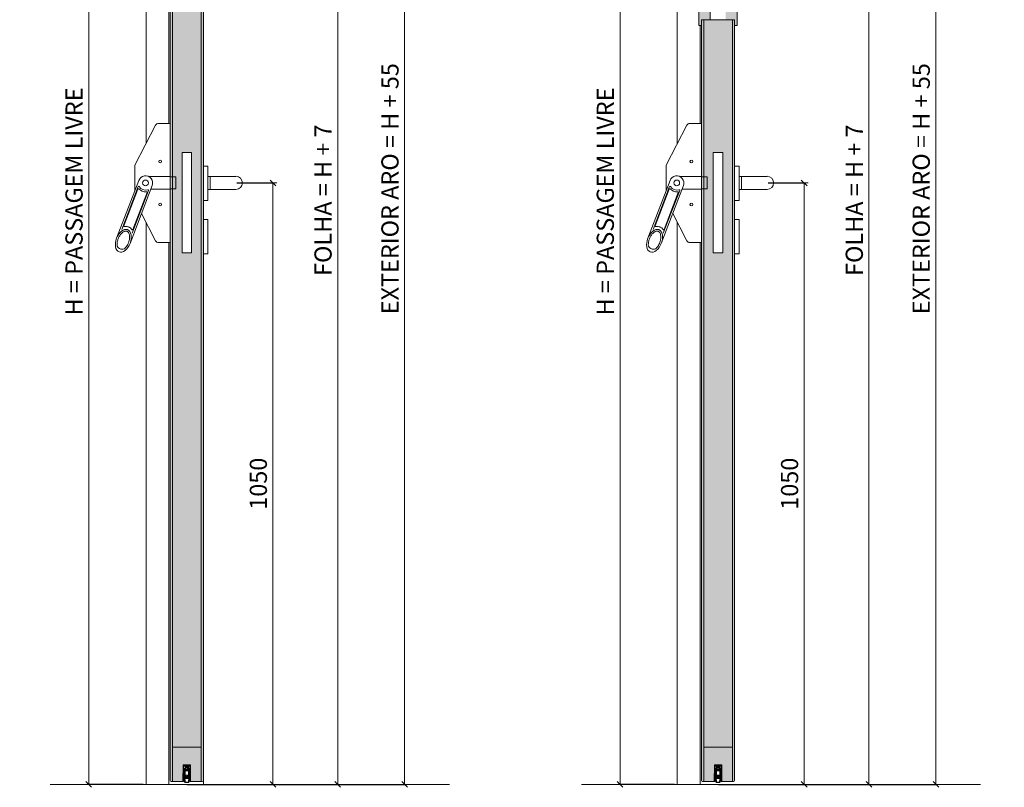
# Model space of a CAD drawing. Units: millimetres. Extents: x 323 to 19125, y 421 to 7695.
# Drawn here: x 3222 to 4940, y 4447 to 5787 of the extents above; entities that cross this region are included whole.
import ezdxf

# ---------------------------------------------------------------- set-up
doc = ezdxf.new("R2010")
doc.units = ezdxf.units.MM
doc.linetypes.add('DASHED2', pattern=[0.375, 0.25, -0.125])
doc.layers.get('Defpoints').update_dxf_attribs({"lineweight": 0})
for name, color, linetype, lineweight in [('TRIA_Acessórios', 250, 'Continuous', 0), ('TRIA_Aro + Folha', 7, 'Continuous', 0), ('TRIA_Cotas', 251, 'Continuous', 0), ('TRIA_Tramas', 251, 'Continuous', 0), ('TRIA_Vedações', 251, 'Continuous', 0)]:
    doc.layers.add(name, color=color, linetype=linetype, lineweight=lineweight)
doc.styles.add('01', font='swisscl.ttf', dxfattribs={"height": 30})
doc.dimstyles.new('Cotas 1-20', dxfattribs={"dimtxt": 30, "dimasz": 10, "dimexe": 3, "dimexo": 2, "dimgap": 10, "dimtad": 1, "dimdec": 0, "dimzin": 0, "dimdsep": 46, "dimtxsty": '01', "dimblk": 'OBLIQUE', "dimcen": 0, "dimclrd": 256, "dimclre": 256, "dimclrt": 256, "dimadec": 0, "dimazin": 0, "dimtfac": 1, "dimtdec": 0, "dimtofl": 0, "dimtmove": 0, "dimatfit": 3, "dimldrblk": 'OBLIQUE', "dimfxl": 1, "dimtolj": 1, "dimtzin": 0, "dimlwd": -1, "dimarcsym": 0})

# ---------------------------------------------------------------- blocks, each defined once
blk = doc.blocks.new('_OBLIQUE')
at = {"color": 0, "linetype": 'ByBlock'}
blk.add_line((-0.5, -0.5), (0.5, 0.5), dxfattribs=at)
at = {"linetype": 'Continuous'}
blk.add_line((0, -0.71), (0, 0.71), dxfattribs=at)
blk = doc.blocks.new('*D89')
at = {"layer": 'Defpoints', "color": 0}
for p in [(3542.6, 6531.8), (3541.6, 4451.8), (3893.8, 4451.8)]:
    blk.add_point(p, dxfattribs=at)
at = {"layer": 'TRIA_Cotas', "lineweight": -2}
for p, q in [((3544.6, 6531.8), (3896.8, 6531.8)), ((3543.6, 4451.8), (3896.8, 4451.8))]:
    blk.add_line(p, q, dxfattribs=at)
at = {"layer": 'TRIA_Cotas'}
blk.add_line((3893.8, 6531.8), (3893.8, 4451.8), dxfattribs=at)
at = {"layer": 'TRIA_Cotas', "xscale": 10, "yscale": 10, "zscale": 10}
for p, rotation in [((3893.8, 6531.8), 90), ((3893.8, 4451.8), 270)]:
    blk.add_blockref('_OBLIQUE', p, dxfattribs=dict(at, rotation=rotation))
at = {"layer": 'TRIA_Cotas', "insert": (3868.2, 5491.8), "char_height": 30, "attachment_point": 5, "rotation": 90, "style": '01'}
blk.add_mtext('\\A1;EXTERIOR ARO = H + 55', dxfattribs=at)
blk = doc.blocks.new('*D90')
at = {"layer": 'Defpoints', "color": 0}
for p in [(3442.6, 6476.8), (3342.6, 4451.8), (3439.6, 4451.8)]:
    blk.add_point(p, dxfattribs=at)
at = {"layer": 'TRIA_Cotas', "lineweight": -2}
for p, q in [((3440.6, 6476.8), (3339.6, 6476.8)), ((3437.6, 4451.8), (3339.6, 4451.8))]:
    blk.add_line(p, q, dxfattribs=at)
at = {"layer": 'TRIA_Cotas'}
blk.add_line((3342.6, 6476.8), (3342.6, 4451.8), dxfattribs=at)
at = {"layer": 'TRIA_Cotas', "xscale": 10, "yscale": 10, "zscale": 10}
for p, rotation in [((3342.6, 6476.8), 90), ((3342.6, 4451.8), 270)]:
    blk.add_blockref('_OBLIQUE', p, dxfattribs=dict(at, rotation=rotation))
at = {"layer": 'TRIA_Cotas', "insert": (3316.9, 5469.5), "char_height": 30, "attachment_point": 5, "rotation": 90, "style": '01'}
blk.add_mtext('\\A1;H = PASSAGEM LIVRE', dxfattribs=at)
blk = doc.blocks.new('*D94')
at = {"layer": 'Defpoints', "color": 0}
for p in [(3542.6, 6491.8), (3542.6, 4451.8), (3777, 4451.8)]:
    blk.add_point(p, dxfattribs=at)
at = {"layer": 'TRIA_Cotas', "lineweight": -2}
for p, q in [((3544.6, 6491.8), (3780, 6491.8)), ((3544.6, 4451.8), (3780, 4451.8))]:
    blk.add_line(p, q, dxfattribs=at)
at = {"layer": 'TRIA_Cotas'}
blk.add_line((3777, 6491.8), (3777, 4451.8), dxfattribs=at)
at = {"layer": 'TRIA_Cotas', "xscale": 10, "yscale": 10, "zscale": 10}
for p, rotation in [((3777, 6491.8), 90), ((3777, 4451.8), 270)]:
    blk.add_blockref('_OBLIQUE', p, dxfattribs=dict(at, rotation=rotation))
at = {"layer": 'TRIA_Cotas', "insert": (3751.4, 5471.8), "char_height": 30, "attachment_point": 5, "rotation": 90, "style": '01'}
blk.add_mtext('\\A1;{FOLHA = H + 7}', dxfattribs=at)
blk = doc.blocks.new('VAS série S')
at = {"layer": 'TRIA_Vedações'}
for p, q in [((-4.6, 0), (-4.6, -1.5)), ((4.6, 0), (-4.6, 0)), ((4.6, -1.5), (4.6, 0)), ((-5.4, -2.6), (-5.6, -29.4)), ((-4.6, -0.5), (-5.4, -0.5)), ((-5.4, -0.5), (-5.4, -1.8)), ((-5.4, -1.8), (-4.2, -1.8)), ((-4.2, -2.6), (-5.4, -2.6)), ((-5.1, -17.4), (-5.4, -6.9)), ((-5.4, -6.9), (-4.4, -6.9)), ((4.6, -1.5), (-4.6, -1.5)), ((-4.4, -6.9), (-4.1, -17.3)), ((-4, -2), (-4, -2.5)), ((-3.8, -7.5), (-3.8, -8.3)), ((-3.8, -8.3), (-3.8, -11.3)), ((-3.8, -8.3), (-3, -8.3)), ((-3.8, -19.5), (-3.8, -11.3)), ((-3.8, -11.3), (-2.9, -11.3)), ((-3.7, -7.3), (-3.6, -7.3)), ((-3.6, -7.3), (-3.2, -7.6)), ((-3, -5.3), (-3, -2.5)), ((-3, -2.5), (3, -2.5)), ((-3, -18.5), (-3, -10.5)), ((-3, -10.5), (3, -10.5)), ((-2.9, -8.5), (-2.9, -10.5)), ((-2.9, -17.5), (-2.9, -11.3)), ((-1.5, -3.8), (-1.5, -3.8)), ((-1.5, -9.7), (-1.5, -9.7)), ((-1.4, -3.8), (1.4, -3.8)), ((-1.4, -3.8), (-1.4, -3.8)), ((1.4, -9.8), (-1.4, -9.8)), ((-1.4, -9.8), (-1.4, -9.8)), ((1.5, -4.3), (-1.2, -4.3)), ((-1.2, -9.3), (1.5, -9.3)), ((1.5, -3.8), (1.4, -3.8)), ((1.4, -9.8), (1.5, -9.7)), ((1.5, -3.8), (1.5, -3.8)), ((1.5, -9.7), (1.5, -9.7)), ((2.9, -10.5), (2.9, -8.5)), ((2.9, -11.3), (2.9, -17.5)), ((2.9, -11.3), (3.8, -11.3)), ((3, -2.5), (3, -5.3)), ((3, -8.3), (3.8, -8.3)), ((3, -10.5), (3, -18.5)), ((3.2, -7.6), (3.6, -7.3)), ((3.6, -7.3), (3.6, -7.3)), ((3.8, -8.3), (3.8, -7.5)), ((3.8, -11.3), (3.8, -8.3)), ((3.8, -11.3), (3.8, -19.5)), ((4, -2.5), (4, -2)), ((4.1, -1.8), (5.4, -1.8)), ((5.4, -2.6), (4.1, -2.6)), ((4.1, -17.3), (4.4, -6.9)), ((4.4, -6.9), (5.4, -6.9)), ((5.4, -0.5), (4.6, -0.5)), ((5.4, -6.9), (5.1, -17.4)), ((5.4, -1.8), (5.4, -0.5)), ((5.6, -29.4), (5.4, -2.6)), ((-5.7, -29.5), (-6.4, -29.5)), ((-3.7, -30.1), (-5.1, -17.4)), ((-4.1, -17.3), (-4, -17.3)), ((-4, -17.3), (-3.9, -17.9)), ((-3.9, -17.9), (-4, -17.9)), ((-4, -17.9), (-3.8, -20.4)), ((-3.8, -20.4), (-3, -20.3)), ((-3.2, -20.3), (-3.5, -20.3)), ((-2.8, -22.4), (-3.5, -22.5)), ((-3.5, -22.5), (-2.8, -29.7)), ((-3.3, -22.6), (-3, -22.5)), ((-3.1, -20.9), (-2.4, -20.8)), ((3, -18.5), (-3, -18.5)), ((-1.6, -19.7), (-3, -19.7)), ((-3, -19.7), (-3, -20.1)), ((-3, -20.1), (-3, -20.2)), ((-2.3, -21.8), (-3, -21.9)), ((-2.9, -24.3), (0, -24)), ((-2.7, -22.7), (-2.6, -23.3)), ((-2.6, -23.3), (-1.5, -23.2)), ((-2.5, -20), (-0.9, -21.1)), ((-0.9, -21.1), (-2.3, -22.6)), ((1.8, -18.5), (-1.9, -18.5)), ((-0.6, -22.2), (-0.6, -20.7)), ((0, -24), (2.9, -24.3)), ((0.6, -20.7), (0.6, -22.2)), ((0.9, -21.1), (2.5, -20)), ((2.3, -22.6), (0.9, -21.1)), ((1.5, -23.2), (2.6, -23.3)), ((3, -19.7), (1.6, -19.7)), ((3, -21.9), (2.3, -21.8)), ((2.4, -20.8), (3.1, -20.9)), ((2.6, -23.3), (2.7, -22.7)), ((3.5, -22.5), (2.8, -22.4)), ((2.8, -29.7), (3.5, -22.5)), ((3, -20.1), (3, -19.7)), ((3, -20.2), (3, -20.1)), ((3, -20.3), (3.8, -20.4)), ((3, -22.5), (3.3, -22.6)), ((3.5, -20.3), (3.2, -20.3)), ((5.1, -17.4), (3.7, -30.1)), ((3.8, -20.4), (4, -17.9)), ((3.9, -17.9), (4, -17.3)), ((4, -17.9), (3.9, -17.9)), ((4, -17.3), (4.1, -17.3)), ((6.4, -29.5), (5.7, -29.5))]:
    blk.add_line(p, q, dxfattribs=at)
blk.add_circle((0, -6.8), 1.85, dxfattribs=at)
for centre, radius, start, end in [((-4.2, -2), 0.15, 0, 90), ((-4.2, -2.5), 0.15, 270, 0), ((-3.7, -7.5), 0.2, 90, 180), ((0, -6.8), 3.35, 117.266, 242.734), ((0.2, -6.8), 2.85, 118.6944, 241.3056), ((-1.4, -4), 0.2, 90, 117.266), ((-1.4, -3.9), 0.179, 90.0734, 117.5013), ((0, -6.8), 1.55, 135.4074, 164.5926), ((0, -6.8), 1.55, 164.5926, 195.4074), ((0, -6.8), 1.55, 195.4074, 224.5926), ((-1.4, -9.6), 0.2, 242.734, 270), ((-1.4, -9.6), 0.179, 242.4987, 269.9266), ((0, -6.8), 1.55, 104.5926, 135.4074), ((0, -6.8), 1.55, 224.5926, 255.4074), ((0, -6.8), 1.55, 75.4074, 104.5926), ((0, -6.8), 1.55, 255.4074, 284.5926), ((0, -6.8), 1.55, 44.5926, 75.4074), ((0, -6.8), 1.55, 284.5926, 315.4074), ((0, -6.8), 1.55, 15.4074, 44.5926), ((0, -6.8), 1.55, 315.4074, 344.5926), ((1.4, -4), 0.2, 62.734, 90), ((1.4, -9.6), 0.2, 270, 297.266), ((1.5, -3.9), 0.179, 62.6561, 89.7526), ((0, -6.8), 3.35, 297.4143, 62.5857), ((0.2, -6.8), 2.85, 298.6944, 61.3056), ((0, -6.8), 1.55, 344.5926, 15.4074), ((1.5, -9.6), 0.179, 270.2474, 297.3439), ((3.6, -7.5), 0.2, 0, 90), ((4.1, -2), 0.15, 90, 180), ((4.1, -2.5), 0.15, 180, 270), ((-5.7, -29.4), 0.15, 269.5742, 359.5742), ((-3.5, -20), 0.3, 193.3128, 261), ((-2.7, -30), 1, 186.0119, 261.8732), ((-3.1, -21.4), 0.5, 97.7955, 274.2045), ((-3.2, -22.9), 0.3, 111, 178.6872), ((-2.9, -23.8), 0.5, 191.663, 270), ((-3.2, -20.1), 0.202, 291, 330.724), ((-2.7, -20.3), 0.3, 55.7987, 186), ((-2.9, -22.7), 0.2, 6, 111), ((-1.9, -17.5), 1, 180, 270), ((0, -10.8), 20.4, 261.8732, 278.1268), ((-2.5, -22.4), 0.3, 186, 316.2013), ((-2.5, -29.9), 0.3, 141.4169, 329.6982), ((-2.3, -21.3), 0.5, 3.3634, 97.7955), ((-2.3, -21.3), 0.5, 274.2045, 8.6366), ((0, -10.8), 19.4, 263.2552, 276.7448), ((-1.6, -20.7), 1, 0, 90), ((-1.6, -22.2), 1, 276, 0), ((1.6, -20.7), 1, 90, 180), ((1.6, -22.2), 1, 180, 264), ((1.8, -17.5), 1, 270, 0), ((2.3, -21.3), 0.5, 82.2045, 176.6366), ((2.3, -21.3), 0.5, 171.3634, 265.7955), ((2.5, -22.4), 0.3, 223.7987, 354), ((2.5, -29.9), 0.3, 210.3018, 38.5831), ((2.7, -20.3), 0.3, 354, 124.2013), ((2.9, -22.7), 0.2, 69, 174), ((2.9, -23.8), 0.5, 270, 348.337), ((2.7, -30), 1, 278.1268, 353.9881), ((3.2, -20.1), 0.202, 209.276, 249), ((3.1, -21.4), 0.5, 265.7955, 82.2045), ((3.2, -22.9), 0.3, 1.3128, 69), ((3.5, -20), 0.3, 279, 346.6872), ((5.7, -29.4), 0.15, 180.4258, 270.4258)]:
    blk.add_arc(centre, radius, start, end, dxfattribs=at)
for points, knots in [([(-1.7, -6.8), (-1.7, -6.6), (-1.6, -6.5), (-1.5, -6.3), (-1.5, -6.3)], [0, 0, 0, 0, 0.927737, 1, 1, 1, 1]), ([(-1.5, -7.2), (-1.5, -7.1), (-1.6, -7), (-1.7, -6.8), (-1.7, -6.8)], [0, 0, 0, 0, 0.480168, 1, 1, 1, 1]), ([(-1.2, -4.3), (-1.2, -4.2), (-1.2, -4.2), (-1.2, -4.1), (-1.3, -4), (-1.4, -3.9), (-1.5, -3.8), (-1.5, -3.8), (-1.5, -3.8)], [0, 0, 0, 0, 0.008461, 0.158541, 0.372297, 0.582076, 0.790664, 1, 1, 1, 1]), ([(-1.5, -9.7), (-1.5, -9.7), (-1.5, -9.7), (-1.4, -9.6), (-1.3, -9.5), (-1.2, -9.4), (-1.2, -9.3), (-1.2, -9.3), (-1.2, -9.3)], [0, 0, 0, 0, 0.209336, 0.417923, 0.627703, 0.841457, 0.991539, 1, 1, 1, 1]), ([(-1.4, -3.8), (-1.4, -3.8), (-1.4, -3.8), (-1.3, -3.8), (-1.3, -4), (-1.2, -4.1), (-1.2, -4.2), (-1.2, -4.2), (-1.2, -4.3)], [0, 0, 0, 0, 0.209383, 0.417977, 0.62772, 0.84144, 0.991535, 1, 1, 1, 1]), ([(-1.2, -9.3), (-1.2, -9.3), (-1.2, -9.3), (-1.2, -9.4), (-1.3, -9.5), (-1.3, -9.7), (-1.4, -9.7), (-1.4, -9.7), (-1.4, -9.8)], [0, 0, 0, 0, 0.008465, 0.15856, 0.372282, 0.582023, 0.790617, 1, 1, 1, 1]), ([(-1.1, -5.7), (-1.1, -5.6), (-1, -5.5), (-0.9, -5.3), (-0.9, -5.3)], [0, 0, 0, 0, 0.480166, 1, 1, 1, 1]), ([(-0.9, -8.2), (-0.9, -8.1), (-1, -8), (-1.1, -7.8), (-1.1, -7.8)], [0, 0, 0, 0, 0.92774, 1, 1, 1, 1]), ([(-0.9, -5.3), (-0.8, -5.3), (-0.7, -5.3), (-0.5, -5.3), (-0.4, -5.3)], [0, 0, 0, 0, 0.136702, 1, 1, 1, 1]), ([(-0.4, -8.2), (-0.4, -8.2), (-0.6, -8.2), (-0.7, -8.2), (-0.9, -8.2)], [0, 0, 0, 0, 0.018837, 1, 1, 1, 1]), ([(0.4, -5.3), (0.4, -5.3), (0.6, -5.3), (0.7, -5.3), (0.9, -5.3)], [0, 0, 0, 0, 0.018837, 1, 1, 1, 1]), ([(0.9, -8.2), (0.8, -8.2), (0.7, -8.2), (0.5, -8.2), (0.4, -8.2)], [0, 0, 0, 0, 0.136702, 1, 1, 1, 1]), ([(0.9, -5.3), (0.9, -5.4), (1, -5.5), (1.1, -5.7), (1.1, -5.7)], [0, 0, 0, 0, 0.92774, 1, 1, 1, 1]), ([(1.1, -7.8), (1.1, -7.9), (1, -8), (0.9, -8.2), (0.9, -8.2)], [0, 0, 0, 0, 0.480166, 1, 1, 1, 1]), ([(1.5, -4.3), (1.5, -4.2), (1.5, -4.2), (1.5, -4.2), (1.6, -4), (1.5, -3.9), (1.5, -3.8), (1.5, -3.8), (1.5, -3.8)], [0, 0, 0, 0, 0.009409, 0.057786, 0.297887, 0.532971, 0.765879, 1, 1, 1, 1]), ([(1.5, -3.8), (1.6, -3.8), (1.6, -3.8), (1.6, -3.9), (1.6, -4.1), (1.6, -4.2), (1.5, -4.2), (1.5, -4.2), (1.5, -4.3)], [0, 0, 0, 0, 0.23408, 0.467, 0.702126, 0.942226, 0.990596, 1, 1, 1, 1]), ([(1.5, -6.3), (1.5, -6.4), (1.6, -6.5), (1.7, -6.7), (1.7, -6.8)], [0, 0, 0, 0, 0.480168, 1, 1, 1, 1]), ([(1.7, -6.8), (1.7, -6.9), (1.6, -7), (1.5, -7.2), (1.5, -7.2)], [0, 0, 0, 0, 0.927737, 1, 1, 1, 1]), ([(1.5, -9.7), (1.5, -9.7), (1.5, -9.7), (1.5, -9.6), (1.6, -9.5), (1.5, -9.3), (1.5, -9.3), (1.5, -9.3), (1.5, -9.3)], [0, 0, 0, 0, 0.234121, 0.467029, 0.702113, 0.942214, 0.990591, 1, 1, 1, 1]), ([(1.5, -9.3), (1.5, -9.3), (1.5, -9.3), (1.6, -9.3), (1.6, -9.4), (1.6, -9.6), (1.6, -9.7), (1.6, -9.7), (1.5, -9.7)], [0, 0, 0, 0, 0.009404, 0.057774, 0.297874, 0.533, 0.76592, 1, 1, 1, 1])]:
    blk.add_open_spline(points, degree=3, knots=knots, dxfattribs=at)
blk = doc.blocks.new('Puxador 03 série S')
at = {"layer": 'TRIA_Acessórios'}
for p, q in [((22039.5, 1998.6), (22031.5, 1998.6)), ((22039.5, 1998.6), (22039.5, 1938.6)), ((22039.5, 1980.9), (22088.1, 1980.9)), ((22043.3, 1958), (22043.3, 1980.9)), ((22039.5, 1958), (22088.1, 1958)), ((22039.5, 1938.6), (22031.5, 1938.6)), ((22039.5, 1905.6), (22031.5, 1905.6)), ((22039.5, 1905.6), (22039.5, 1845.6)), ((22039.5, 1845.6), (22031.5, 1845.6))]:
    blk.add_line(p, q, dxfattribs=at)
blk.add_arc((22088.1, 1969.5), 11.5, 270, 90, dxfattribs=at)
blk = doc.blocks.new('*D115')
at = {"layer": 'Defpoints', "color": 0}
for p in [(3599.1, 5501.8), (3512.4, 4451.8), (3663.9, 4451.8)]:
    blk.add_point(p, dxfattribs=at)
at = {"layer": 'TRIA_Cotas', "lineweight": -2}
for p, q in [((3601.1, 5501.8), (3666.9, 5501.8)), ((3514.4, 4451.8), (3666.9, 4451.8))]:
    blk.add_line(p, q, dxfattribs=at)
at = {"layer": 'TRIA_Cotas'}
blk.add_line((3663.9, 5501.8), (3663.9, 4451.8), dxfattribs=at)
at = {"layer": 'TRIA_Cotas', "xscale": 10, "yscale": 10, "zscale": 10}
for p, rotation in [((3663.9, 5501.8), 90), ((3663.9, 4451.8), 270)]:
    blk.add_blockref('_OBLIQUE', p, dxfattribs=dict(at, rotation=rotation))
at = {"layer": 'TRIA_Cotas', "insert": (3638.5, 4976.8), "char_height": 30, "attachment_point": 5, "rotation": 90, "style": '01'}
blk.add_mtext('\\A1;1050', dxfattribs=at)
blk = doc.blocks.new('*D125')
at = {"layer": 'Defpoints', "color": 0}
for p in [(4469.6, 6531.8), (4468.6, 4451.8), (4820.8, 4451.8)]:
    blk.add_point(p, dxfattribs=at)
at = {"layer": 'TRIA_Cotas', "lineweight": -2}
for p, q in [((4471.6, 6531.8), (4823.8, 6531.8)), ((4470.6, 4451.8), (4823.8, 4451.8))]:
    blk.add_line(p, q, dxfattribs=at)
at = {"layer": 'TRIA_Cotas'}
blk.add_line((4820.8, 6531.8), (4820.8, 4451.8), dxfattribs=at)
at = {"layer": 'TRIA_Cotas', "xscale": 10, "yscale": 10, "zscale": 10}
for p, rotation in [((4820.8, 6531.8), 90), ((4820.8, 4451.8), 270)]:
    blk.add_blockref('_OBLIQUE', p, dxfattribs=dict(at, rotation=rotation))
at = {"layer": 'TRIA_Cotas', "insert": (4795.2, 5491.8), "char_height": 30, "attachment_point": 5, "rotation": 90, "style": '01'}
blk.add_mtext('\\A1;EXTERIOR ARO = H + 55', dxfattribs=at)
blk = doc.blocks.new('*D126')
at = {"layer": 'Defpoints', "color": 0}
for p in [(4369.6, 6476.8), (4269.6, 4451.8), (4366.6, 4451.8)]:
    blk.add_point(p, dxfattribs=at)
at = {"layer": 'TRIA_Cotas', "lineweight": -2}
for p, q in [((4367.6, 6476.8), (4266.6, 6476.8)), ((4364.6, 4451.8), (4266.6, 4451.8))]:
    blk.add_line(p, q, dxfattribs=at)
at = {"layer": 'TRIA_Cotas'}
blk.add_line((4269.6, 6476.8), (4269.6, 4451.8), dxfattribs=at)
at = {"layer": 'TRIA_Cotas', "xscale": 10, "yscale": 10, "zscale": 10}
for p, rotation in [((4269.6, 6476.8), 90), ((4269.6, 4451.8), 270)]:
    blk.add_blockref('_OBLIQUE', p, dxfattribs=dict(at, rotation=rotation))
at = {"layer": 'TRIA_Cotas', "insert": (4243.9, 5469.5), "char_height": 30, "attachment_point": 5, "rotation": 90, "style": '01'}
blk.add_mtext('\\A1;H = PASSAGEM LIVRE', dxfattribs=at)
blk = doc.blocks.new('*D127')
at = {"layer": 'Defpoints', "color": 0}
for p in [(4469.6, 6491.8), (4469.6, 4451.8), (4704, 4451.8)]:
    blk.add_point(p, dxfattribs=at)
at = {"layer": 'TRIA_Cotas', "lineweight": -2}
for p, q in [((4471.6, 6491.8), (4707, 6491.8)), ((4471.6, 4451.8), (4707, 4451.8))]:
    blk.add_line(p, q, dxfattribs=at)
at = {"layer": 'TRIA_Cotas'}
blk.add_line((4704, 6491.8), (4704, 4451.8), dxfattribs=at)
at = {"layer": 'TRIA_Cotas', "xscale": 10, "yscale": 10, "zscale": 10}
for p, rotation in [((4704, 6491.8), 90), ((4704, 4451.8), 270)]:
    blk.add_blockref('_OBLIQUE', p, dxfattribs=dict(at, rotation=rotation))
at = {"layer": 'TRIA_Cotas', "insert": (4678.4, 5471.8), "char_height": 30, "attachment_point": 5, "rotation": 90, "style": '01'}
blk.add_mtext('\\A1;{FOLHA = H + 7}', dxfattribs=at)
blk = doc.blocks.new('*D128')
at = {"layer": 'Defpoints', "color": 0}
for p in [(4526.1, 5501.8), (4439.4, 4451.8), (4590.9, 4451.8)]:
    blk.add_point(p, dxfattribs=at)
at = {"layer": 'TRIA_Cotas', "lineweight": -2}
for p, q in [((4528.1, 5501.8), (4593.9, 5501.8)), ((4441.4, 4451.8), (4593.9, 4451.8))]:
    blk.add_line(p, q, dxfattribs=at)
at = {"layer": 'TRIA_Cotas'}
blk.add_line((4590.9, 5501.8), (4590.9, 4451.8), dxfattribs=at)
at = {"layer": 'TRIA_Cotas', "xscale": 10, "yscale": 10, "zscale": 10}
for p, rotation in [((4590.9, 5501.8), 90), ((4590.9, 4451.8), 270)]:
    blk.add_blockref('_OBLIQUE', p, dxfattribs=dict(at, rotation=rotation))
at = {"layer": 'TRIA_Cotas', "insert": (4565.5, 4976.8), "char_height": 30, "attachment_point": 5, "rotation": 90, "style": '01'}
blk.add_mtext('\\A1;1050', dxfattribs=at)
blk = doc.blocks.new('Barra anti-pânico 01 Plano')
at = {"layer": 'TRIA_Acessórios'}
for p, q in [((0, 104), (-20, 104)), ((0, 104), (0, -104)), ((-61.5, 31.1), (-25.3, 100.8)), ((-61.5, 31.1), (-61.5, -13.4)), ((-54.7, 4.5), (-93.4, -96.5)), ((0, 11), (-37.1, 11)), ((0, 10.5), (10, 10.5)), ((10, 10.5), (10, -10.5)), ((-55.6, -6.4), (-84.2, -81.1)), ((-56.2, -10.7), (-80.8, -74.9)), ((-31.3, -4.5), (-70, -105.5)), ((-37.9, -13.2), (-66.5, -87.9)), ((-40.3, -16.8), (-64.9, -81)), ((0, -11), (-33.8, -11)), ((0, -10.5), (10, -10.5)), ((-50, -53.2), (-25.3, -100.8)), ((-88.1, -114.5), (-85.9, -115.3)), ((0, -104), (-20, -104))]:
    blk.add_line(p, q, dxfattribs=at)
for centre, radius in [((-17.5, 37.5), 2.5), ((-43, 0), 5), ((-17.5, -37.5), 2.5)]:
    blk.add_circle(centre, radius, dxfattribs=at)
for centre, radius, start, end in [((-20, 98), 6, 90, 152.5713), ((-43, 0), 12.5, 339.0411, 159.0411), ((-55.3, -11), 1, 42.0054, 159.0411), ((-54.7, -6.8), 1, 30.0182, 159.0411), ((-43, 0), 15.5, 222.0054, 276.0767), ((-43, 0), 12.5, 210.0182, 288.0639), ((-41.3, -16.4), 1, 339.0411, 96.0767), ((-38.8, -12.8), 1, 339.0411, 108.0639), ((-79.9, -75.2), 1, 159.0411, 280.6151), ((-65.8, -80.6), 1, 217.4654, 339.0411), ((-20, -98), 6, 207.4287, 270), ((-85.6, -107.9), 7, 180.9919, 249.0411), ((-83.4, -108.8), 7, 249.0411, 317.0979)]:
    blk.add_arc(centre, radius, start, end, dxfattribs=at)
blk.add_ellipse((-81.7, -101), major_axis=(7.5, 19.5), ratio=0.601632, dxfattribs=at)
for points, knots in [([(-78.3, -113.5), (-77.6, -112.8), (-76.9, -111.9), (-75.4, -109.9), (-74.7, -108.6), (-73.1, -105.5), (-72.4, -103.6), (-71.3, -99.7), (-70.9, -97.7), (-70.7, -94), (-70.8, -92.3), (-71.3, -89.6), (-71.6, -88.6), (-72.4, -86.8), (-72.9, -86.2), (-73.8, -85.2), (-74.2, -84.8), (-74.9, -84.5), (-75.1, -84.4), (-75.3, -84.3), (-75.7, -84.1), (-76.2, -84), (-77.3, -84), (-77.8, -84), (-79.1, -84.3), (-79.8, -84.5), (-81.1, -85.2), (-81.9, -85.6), (-83.3, -86.7), (-84.1, -87.4), (-85.9, -89.3), (-87, -90.7), (-89, -93.9), (-89.8, -95.6), (-91.2, -99.2), (-91.8, -101), (-92.5, -104.7), (-92.6, -106.4), (-92.6, -108.1)], [4.122143, 4.122143, 4.122143, 4.122143, 4.31422, 4.31422, 4.544877, 4.544877, 4.866801, 4.866801, 5.188725, 5.188725, 5.510649, 5.510649, 5.752574, 5.752574, 5.994499, 5.994499, 6.196739, 6.196739, 6.283185, 6.283185, 6.283185, 6.473982, 6.473982, 6.664779, 6.664779, 6.855575, 6.855575, 7.046372, 7.046372, 7.237169, 7.237169, 7.540164, 7.540164, 7.84316, 7.84316, 8.146156, 8.146156, 8.444283, 8.444283, 8.444283, 8.444283]), ([(-66.6, -81.2), (-67, -80.8), (-67.4, -80.3), (-68.7, -78.9), (-69.8, -78.1), (-71.4, -77.2), (-71.9, -77), (-72.4, -76.8), (-73.3, -76.5), (-74.3, -76.2), (-76.2, -76), (-77.2, -75.9), (-78.7, -76.1), (-79.2, -76.1), (-79.7, -76.2)], [5.9289988, 5.9289988, 5.9289988, 5.9289988, 6.0150242, 6.0150242, 6.2044642, 6.2044642, 6.2831853, 6.2831853, 6.2831853, 6.4228319, 6.4228319, 6.5624784, 6.5624784, 6.6373563, 6.6373563, 6.6373563, 6.6373563])]:
    blk.add_open_spline(points, degree=3, knots=knots, dxfattribs=at)
blk = doc.blocks.new('zw$9DD7')
at = {"layer": 'TRIA_Acessórios'}
blk.add_blockref('Barra anti-pânico 01 Plano', (43, 0), dxfattribs=at)
blk = doc.blocks.new('zw$4B52')
at = {"layer": 'TRIA_Aro + Folha'}
blk.add_blockref('zw$9DD7', (0, 0), dxfattribs=at)

msp = doc.modelspace()

# ---------------------------------------------------------------- hatches: boundary and pattern name
at = {"layer": 'TRIA_Tramas', "true_color": 0xcccccc}
h = msp.add_hatch(color=254, dxfattribs=at)
h.dxf.hatch_style = 1
h.paths.add_polyline_path([(3488.6, 5764.5), (3488.6, 6488.8), (3484.6, 6488.8), (3484.6, 5764.5)])
h = msp.add_hatch(color=254, dxfattribs=at)
h.dxf.hatch_style = 1
h.paths.add_polyline_path([(3542.6, 5764.5), (3542.6, 6488.8), (3538.6, 6488.8), (3538.6, 6428.8), (3538.6, 5764.5)])
h = msp.add_hatch(color=254, dxfattribs=at)
h.dxf.hatch_style = 1
h.paths.add_polyline_path([(3488.6, 6428.8), (3488.6, 4516.8), (3538.6, 4516.8), (3538.6, 6428.8)])
h.paths.add_polyline_path([(3521.8, 5554.8), (3521.8, 5379.8), (3505.3, 5379.8), (3505.3, 5554.8)], flags=16)
h = msp.add_hatch(color=254, dxfattribs=at)
h.dxf.hatch_style = 1
h.paths.add_polyline_path([(4407.1, 6101.8), (4407.1, 6126.8), (4409.6, 6126.8), (4411.6, 6126.8), (4411.6, 6116.8), (4415.6, 6116.8), (4427.1, 6116.8), (4427.1, 6113.8), (4427.1, 6101.8)])
h.paths.add_polyline_path([(4454.1, 6113.8), (4454.1, 6101.8), (4474.1, 6101.8), (4474.1, 6126.8), (4469.6, 6126.8), (4469.6, 6116.8), (4465.6, 6116.8), (4454.1, 6116.8)])
h.paths.add_polyline_path([(4407.1, 5776.8), (4409.6, 5776.8), (4411.6, 5776.8), (4411.6, 5786.8), (4415.6, 5786.8), (4427.1, 5786.8), (4427.1, 5789.8), (4427.1, 5801.8), (4407.1, 5801.8)])
h.paths.add_polyline_path([(4465.6, 5786.8), (4469.6, 5786.8), (4469.6, 5776.8), (4474.1, 5776.8), (4474.1, 5801.8), (4454.1, 5801.8), (4454.1, 5789.8), (4454.1, 5786.8)])
h = msp.add_hatch(color=254, dxfattribs=at)
h.dxf.hatch_style = 1
h.paths.add_polyline_path([(4411.6, 5776.8), (4411.6, 5786.8), (4415.6, 5786.8), (4415.6, 4456.8), (4413.6, 4456.8, -0.414214), (4411.6, 4458.8)])
h = msp.add_hatch(color=254, dxfattribs=at)
h.dxf.hatch_style = 1
h.paths.add_polyline_path([(4415.6, 4516.8), (4415.6, 5786.8), (4465.6, 5786.8), (4465.6, 4516.8)])
h.paths.add_polyline_path([(4432.3, 5379.8), (4448.8, 5379.8), (4448.8, 5554.8), (4432.3, 5554.8)], flags=16)
h = msp.add_hatch(color=254, dxfattribs=at)
h.dxf.hatch_style = 1
h.paths.add_polyline_path([(4465.6, 4456.8), (4465.6, 5786.8), (4469.6, 5786.8), (4469.6, 4458.8, -0.414214), (4467.6, 4456.8)])
h = msp.add_hatch(color=254, dxfattribs=at)
h.dxf.hatch_style = 1
h.paths.add_polyline_path([(3484.6, 5764.5), (3484.6, 4458.8), (3484.6, 4458.4), (3484.7, 4458.1), (3484.9, 4457.7), (3485.2, 4457.4), (3485.5, 4457.2), (3485.8, 4457), (3486.2, 4456.9), (3486.6, 4456.8), (3488.6, 4456.8), (3488.6, 5764.5)])
h = msp.add_hatch(color=254, dxfattribs=at)
h.dxf.hatch_style = 1
h.paths.add_polyline_path([(3538.6, 5764.5), (3538.6, 4456.8), (3540.6, 4456.8), (3541, 4456.9), (3541.4, 4457), (3541.7, 4457.2), (3542, 4457.4), (3542.2, 4457.7), (3542.4, 4458.1), (3542.5, 4458.4), (3542.6, 4458.8), (3542.6, 5764.5)])
h = msp.add_hatch(color=254, dxfattribs=at)
h.dxf.hatch_style = 1
h.paths.add_polyline_path([(3538.6, 4516.8), (3488.6, 4516.8), (3488.6, 4456.8), (3507.1, 4456.8, -0.416392), (3507, 4457), (3507, 4457), (3507.2, 4486.2), (3507.2, 4486.3), (3507.2, 4486.1), (3507, 4457, 0.416392), (3507.1, 4456.8), (3507.5, 4456.8), (3507.8, 4456.8, 0.414114), (3508, 4457), (3508.2, 4483.7), (3509.4, 4483.7, 0.41468), (3509.6, 4483.9), (3509.6, 4484.4, 0.413747), (3509.4, 4484.5), (3508.2, 4484.5), (3508.2, 4485.8), (3508.9, 4485.8), (3508.9, 4486.3), (3518.2, 4486.3), (3518.2, 4485.8), (3519, 4485.8), (3519, 4484.5), (3517.7, 4484.5, 0.41468), (3517.6, 4484.4), (3517.6, 4483.9, 0.413747), (3517.7, 4483.7), (3519, 4483.7), (3519.2, 4457, 0.414313), (3519.3, 4456.8), (3519.7, 4456.8), (3538.6, 4456.8)])
h = msp.add_hatch(color=254, dxfattribs=at)
h.dxf.hatch_style = 1
h.paths.add_polyline_path([(4465.6, 4516.8), (4415.6, 4516.8), (4415.6, 4456.8), (4434.1, 4456.8, -0.416392), (4434, 4457), (4434, 4457), (4434.2, 4486.2), (4434.2, 4486.3), (4434.2, 4486.1), (4434, 4457, 0.416392), (4434.1, 4456.8), (4434.5, 4456.8), (4434.8, 4456.8, 0.414114), (4435, 4457), (4435.2, 4483.7), (4436.4, 4483.7, 0.41468), (4436.6, 4483.9), (4436.6, 4484.4, 0.413747), (4436.4, 4484.5), (4435.2, 4484.5), (4435.2, 4485.8), (4435.9, 4485.8), (4435.9, 4486.3), (4445.2, 4486.3), (4445.2, 4485.8), (4446, 4485.8), (4446, 4484.5), (4444.7, 4484.5, 0.41468), (4444.6, 4484.4), (4444.6, 4483.9, 0.413747), (4444.7, 4483.7), (4446, 4483.7), (4446.2, 4457, 0.414313), (4446.3, 4456.8), (4446.7, 4456.8), (4465.6, 4456.8)])

# ---------------------------------------------------------------- linework, layer by layer
at = {"layer": 'TRIA_Acessórios'}
for points in [[(3505.3, 5554.8), (3521.8, 5554.8), (3521.8, 5379.8), (3505.3, 5379.8)], [(4432.3, 5554.8), (4448.8, 5554.8), (4448.8, 5379.8), (4432.3, 5379.8)]]:
    msp.add_lwpolyline(points, close=True, dxfattribs=at)
at = {"layer": 'TRIA_Aro + Folha'}
for p, q in [((3442.6, 6531.8), (3442.6, 5570.5)), ((4369.6, 6531.8), (4369.6, 5570.5)), ((3482.6, 6491.8), (3482.6, 5605.8)), ((3484.6, 4458.8), (3484.6, 6488.8)), ((3488.6, 4456.8), (3488.6, 6488.8)), ((3538.6, 4456.8), (3538.6, 6488.8)), ((3542.6, 4451.8), (3542.6, 6488.8)), ((4407.1, 5801.8), (4407.1, 5776.8)), ((4427.1, 5801.8), (4427.1, 5786.8)), ((4474.1, 5801.8), (4474.1, 5776.8)), ((4411.6, 5776.8), (4407.1, 5776.8)), ((4409.6, 5776.8), (4409.6, 5605.8)), ((4411.6, 4458.8), (4411.6, 5786.8)), ((4469.6, 5786.8), (4411.6, 5786.8)), ((4415.6, 4456.8), (4415.6, 5786.8)), ((4465.6, 4456.8), (4465.6, 5786.8)), ((4469.6, 4458.8), (4469.6, 5786.8)), ((4474.1, 5776.8), (4469.6, 5776.8)), ((3442.6, 5433.2), (3442.6, 4451.8)), ((4369.6, 5433.2), (4369.6, 4451.8)), ((3482.6, 5397.8), (3482.6, 4451.8)), ((4409.6, 5397.8), (4409.6, 4451.8)), ((3488.6, 4516.8), (3538.6, 4516.8)), ((4415.6, 4516.8), (4465.6, 4516.8)), ((3507, 4457), (3507.2, 4486.1)), ((3519.9, 4486.3), (3507.2, 4486.3)), ((3520, 4486.1), (3520.2, 4457)), ((4434, 4457), (4434.2, 4486.1)), ((4446.9, 4486.3), (4434.2, 4486.3)), ((4447, 4486.1), (4447.2, 4457)), ((3275.2, 4451.8), (3971.9, 4451.8)), ((3486.6, 4456.8), (3507.5, 4456.8)), ((3519.7, 4456.8), (3540.6, 4456.8)), ((4202.2, 4451.8), (4898.9, 4451.8)), ((4413.6, 4456.8), (4434.5, 4456.8)), ((4446.7, 4456.8), (4467.6, 4456.8))]:
    msp.add_line(p, q, dxfattribs=at)
at = {"layer": 'TRIA_Aro + Folha', "flags": 128}
for points in [[(3507.2, 4486.3), (3507.2, 4486.3), (3507.2, 4486.1)], [(3520, 4486.1), (3520, 4486.3), (3519.9, 4486.3)], [(4434.2, 4486.3), (4434.2, 4486.3), (4434.2, 4486.1)], [(4447, 4486.1), (4447, 4486.3), (4446.9, 4486.3)]]:
    msp.add_lwpolyline(points, dxfattribs=at)
at = {"layer": 'TRIA_Aro + Folha'}
for centre, radius, start, end in [((3486.6, 4458.8), 2, 180, 270), ((3507.1, 4457), 0.15, 179.5742, 269.5742), ((3540.6, 4458.8), 2, 270, 0), ((4413.6, 4458.8), 2, 180, 270), ((4434.1, 4457), 0.15, 179.5742, 269.5742), ((4467.6, 4458.8), 2, 270, 0)]:
    msp.add_arc(centre, radius, start, end, dxfattribs=at)
at = {"layer": 'TRIA_Vedações'}
for centre in [(3520, 4457), (4447, 4457)]:
    msp.add_arc(centre, 0.15, 270.4258, 0.4258, dxfattribs=at)

# ---------------------------------------------------------------- block references
at = {"layer": 'TRIA_Acessórios', "linetype": 'DASHED2'}
for name, p in [('zw$4B52', (3441.6, 5501.8)), ('Puxador 03 série S', (-18488.9, 3532.4)), ('Puxador 03 série S', (-17561.9, 3532.4))]:
    msp.add_blockref(name, p, dxfattribs=at)
at = {"layer": 'TRIA_Aro + Folha'}
msp.add_blockref('zw$9DD7', (4368.6, 5501.8), dxfattribs=at)
at = {"layer": 'TRIA_Vedações'}
for p in [(3513.6, 4486.3), (4440.6, 4486.3)]:
    msp.add_blockref('VAS série S', p, dxfattribs=at)

# ---------------------------------------------------------------- dimensions: what is measured, and where the dimension line sits
at = {"layer": 'TRIA_Cotas'}
for base, p1, p2, text, picture, middle in [((3893.8, 4451.8), (3542.6, 6531.8), (3541.6, 4451.8), 'EXTERIOR ARO = H + 55', '*D89', (3868.2, 5491.8)), ((4820.8, 4451.8), (4469.6, 6531.8), (4468.6, 4451.8), 'EXTERIOR ARO = H + 55', '*D125', (4795.2, 5491.8)), ((3777, 4451.8), (3542.6, 6491.8), (3542.6, 4451.8), '{FOLHA = H + 7}', '*D94', (3751.4, 5471.8)), ((4704, 4451.8), (4469.6, 6491.8), (4469.6, 4451.8), '{FOLHA = H + 7}', '*D127', (4678.4, 5471.8)), ((3663.9, 4451.8), (3599.1, 5501.8), (3512.4, 4451.8), '1050', '*D115', (3638.5, 4976.8)), ((4590.9, 4451.8), (4526.1, 5501.8), (4439.4, 4451.8), '1050', '*D128', (4565.5, 4976.8))]:
    dim = msp.add_linear_dim(base=base, p1=p1, p2=p2, angle=90, text=text, dimstyle='Cotas 1-20', dxfattribs=at)
    dim.commit()
    dim.dimension.update_dxf_attribs({"geometry": picture, "text_midpoint": middle})
for base, p1, p2, picture, middle in [((3342.6, 4451.8), (3442.6, 6476.8), (3439.6, 4451.8), '*D90', (3342.6, 5469.5)), ((4269.6, 4451.8), (4369.6, 6476.8), (4366.6, 4451.8), '*D126', (4269.6, 5469.5))]:
    dim = msp.add_linear_dim(base=base, p1=p1, p2=p2, angle=90, text='H = PASSAGEM LIVRE', dimstyle='Cotas 1-20', dxfattribs=at)
    dim.commit()
    dim.dimension.update_dxf_attribs({"geometry": picture, "text_midpoint": middle, "dimtype": 160})

doc.saveas('drawing.dxf')
